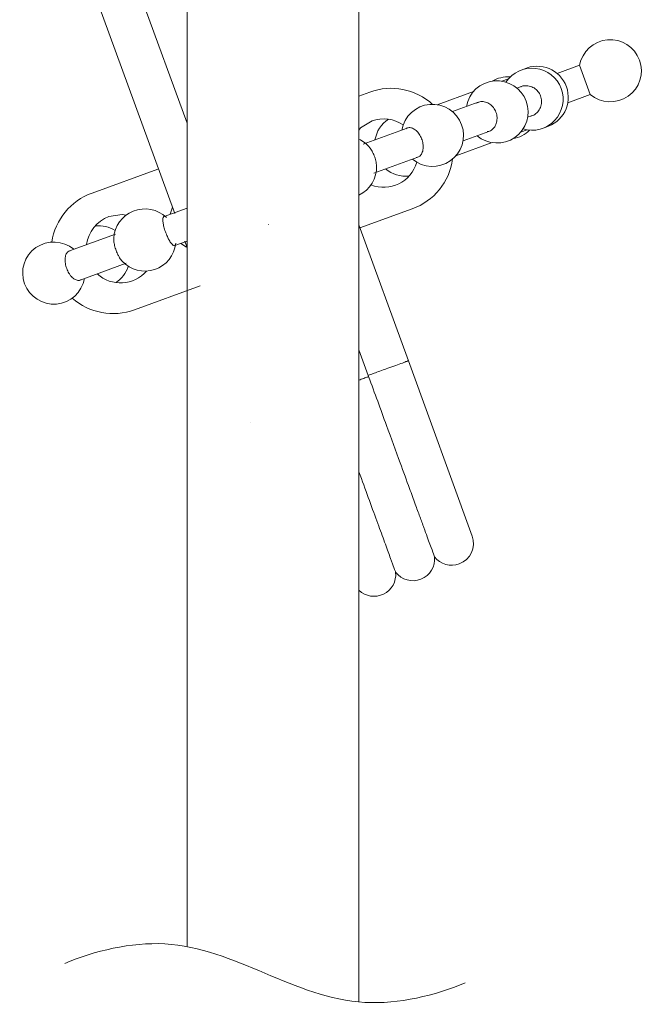
# Model space of a CAD drawing. Units: millimetres. Extents: x 0 to 250, y -250 to 0.
# Drawn here: x 180 to 192, y -135 to -117 of the extents above; entities that cross this region are included whole.
import ezdxf

# ---------------------------------------------------------------- set-up
doc = ezdxf.new("R2010")
doc.units = ezdxf.units.MM
doc.header["$MEASUREMENT"] = 0
doc.layers.add('Layer 1', color=7, linetype='Continuous', lineweight=0)

# ---------------------------------------------------------------- blocks, each defined once
blk = doc.blocks.new('Block_4')
at = {"layer": 'Layer 1', "color": 18, "lineweight": 20, "true_color": 0x000000}
for p, q in [((186.516, -98.969), (186.516, -135.089)), ((183.3, -109.829), (183.3, -134.052)), ((181.362, -113.294), (183.3, -118.611)), ((180.622, -113.589), (183.065, -120.304)), ((190.651, -117.526), (190.231, -117.68)), ((190.651, -117.526), (190.851, -118.074)), ((189.195, -117.824), (189.319, -117.779)), ((189.554, -117.926), (189.479, -117.954)), ((186.516, -118.102), (186.719, -118.028)), ((187.984, -118.264), (188.664, -118.017)), ((190.429, -118.228), (190.851, -118.074)), ((188.751, -118.219), (188.268, -118.394)), ((189.677, -118.501), (189.753, -118.473)), ((186.516, -118.741), (186.548, -118.701)), ((186.548, -118.701), (186.762, -118.57)), ((187.423, -118.702), (186.597, -119.002)), ((188.468, -118.942), (188.949, -118.766)), ((189.543, -118.782), (189.669, -118.737)), ((188.333, -119.224), (189.014, -118.976)), ((186.797, -119.549), (187.622, -119.25)), ((182.748, -119.473), (181.516, -119.921)), ((183.021, -120.187), (182.982, -120.318)), ((183.022, -120.189), (182.983, -120.318)), ((182.079, -120.326), (181.833, -120.364)), ((182.157, -120.334), (182.079, -120.326)), ((183.3, -120.202), (182.867, -120.359)), ((187.516, -120.218), (186.535, -120.575)), ((184.825, -120.509), (184.825, -120.506)), ((187.443, -123.066), (186.516, -120.52)), ((181.957, -120.691), (181.093, -121.005)), ((183.067, -120.907), (183.3, -120.823)), ((183.182, -120.866), (183.289, -120.937)), ((183.183, -120.865), (183.286, -120.934)), ((183.255, -120.823), (183.3, -120.949)), ((183.26, -120.837), (183.3, -120.949)), ((181.293, -121.554), (182.156, -121.239)), ((182.313, -122.112), (183.545, -121.663)), ((186.691, -123.34), (186.516, -122.86)), ((188.639, -126.353), (187.443, -123.066)), ((186.699, -123.363), (186.691, -123.34)), ((184.491, -124.219), (184.491, -124.219)), ((184.491, -124.219), (184.491, -124.219)), ((184.491, -124.219), (184.491, -124.219))]:
    blk.add_line(p, q, dxfattribs=at)
for points, knots in [([(191.772, -117.428), (191.682, -117.18), (191.436, -117.025), (191.174, -117.047), (190.911, -117.071), (190.696, -117.267), (190.651, -117.526)], [0, 0, 0, 0, 1, 1, 1, 2, 2, 2, 2]), ([(190.306, -117.963), (190.231, -117.755), (190.046, -117.608), (189.826, -117.583), (189.607, -117.558), (189.393, -117.657), (189.271, -117.842)], [0, 0, 0, 0, 1, 1, 1, 2, 2, 2, 2]), ([(190.851, -118.074), (191.052, -118.244), (191.342, -118.257), (191.558, -118.106), (191.775, -117.954), (191.863, -117.677), (191.772, -117.428)], [0, 0, 0, 0, 1, 1, 1, 2, 2, 2, 2]), ([(189.651, -118.2), (189.562, -117.952), (189.315, -117.797), (189.052, -117.819), (188.79, -117.842), (188.576, -118.039), (188.529, -118.298)], [0, 0, 0, 0, 1, 1, 1, 2, 2, 2, 2]), ([(189.55, -117.93), (189.555, -117.927), (189.56, -117.925), (189.565, -117.922), (189.594, -117.908), (189.628, -117.907), (189.66, -117.91), (189.692, -117.912), (189.724, -117.918), (189.754, -117.93), (189.784, -117.941), (189.812, -117.959), (189.837, -117.98), (189.862, -118.001), (189.882, -118.028), (189.899, -118.056), (189.915, -118.084), (189.926, -118.116), (189.933, -118.147), (189.939, -118.18), (189.94, -118.213), (189.936, -118.245), (189.931, -118.277), (189.921, -118.308), (189.906, -118.337), (189.892, -118.366), (189.872, -118.391), (189.85, -118.414), (189.826, -118.437), (189.799, -118.458), (189.769, -118.467), (189.76, -118.47), (189.749, -118.472), (189.739, -118.474)], [0, 0, 0, 0, 1, 1, 1, 2, 2, 2, 3, 3, 3, 4, 4, 4, 5, 5, 5, 6, 6, 6, 7, 7, 7, 8, 8, 8, 9, 9, 9, 10, 10, 10, 11, 11, 11, 11]), ([(189.591, -118.719), (189.802, -118.784), (190.031, -118.722), (190.183, -118.561), (190.334, -118.401), (190.382, -118.169), (190.306, -117.963)], [0, 0, 0, 0, 1, 1, 1, 2, 2, 2, 2]), ([(188.441, -118.641), (188.351, -118.394), (188.106, -118.237), (187.843, -118.259), (187.58, -118.283), (187.365, -118.479), (187.32, -118.74)], [0, 0, 0, 0, 1, 1, 1, 2, 2, 2, 2]), ([(188.719, -118.237), (188.739, -118.225), (188.761, -118.215), (188.782, -118.209), (188.81, -118.203), (188.839, -118.204), (188.866, -118.209), (188.895, -118.215), (188.923, -118.225), (188.949, -118.24), (188.976, -118.257), (189, -118.277), (189.021, -118.301), (189.042, -118.325), (189.06, -118.352), (189.074, -118.382), (189.088, -118.413), (189.097, -118.444), (189.102, -118.477), (189.105, -118.508), (189.105, -118.541), (189.1, -118.572), (189.095, -118.603), (189.085, -118.633), (189.071, -118.658), (189.058, -118.684), (189.039, -118.707), (189.019, -118.726), (188.997, -118.746), (188.973, -118.762), (188.946, -118.767), (188.938, -118.768), (188.931, -118.77), (188.922, -118.77)], [0, 0, 0, 0, 1, 1, 1, 2, 2, 2, 3, 3, 3, 4, 4, 4, 5, 5, 5, 6, 6, 6, 7, 7, 7, 8, 8, 8, 9, 9, 9, 10, 10, 10, 11, 11, 11, 11]), ([(188.729, -118.846), (188.932, -119.016), (189.222, -119.029), (189.439, -118.878), (189.655, -118.726), (189.742, -118.448), (189.651, -118.2)], [0, 0, 0, 0, 1, 1, 1, 2, 2, 2, 2]), ([(187.397, -118.716), (187.397, -118.716), (187.398, -118.714), (187.398, -118.714), (187.412, -118.698), (187.433, -118.696), (187.456, -118.694), (187.477, -118.694), (187.498, -118.698), (187.521, -118.707), (187.542, -118.716), (187.565, -118.73), (187.586, -118.748), (187.608, -118.767), (187.628, -118.79), (187.644, -118.816), (187.662, -118.843), (187.677, -118.872), (187.69, -118.902), (187.702, -118.932), (187.71, -118.965), (187.716, -118.996), (187.721, -119.027), (187.722, -119.059), (187.72, -119.087), (187.718, -119.105), (187.715, -119.122), (187.711, -119.138)], [0, 0, 0, 0, 1, 1, 1, 2, 2, 2, 3, 3, 3, 4, 4, 4, 5, 5, 5, 6, 6, 6, 7, 7, 7, 8, 8, 8, 9, 9, 9, 9]), ([(187.519, -119.287), (187.721, -119.456), (188.011, -119.469), (188.228, -119.318), (188.444, -119.167), (188.532, -118.889), (188.441, -118.641)], [0, 0, 0, 0, 1, 1, 1, 2, 2, 2, 2]), ([(186.837, -119.339), (186.831, -119.308), (186.823, -119.276), (186.813, -119.246), (186.802, -119.216), (186.789, -119.186), (186.774, -119.157), (186.76, -119.128), (186.745, -119.1), (186.728, -119.082), (186.725, -119.078), (186.723, -119.075), (186.72, -119.073)], [0, 0, 0, 0, 1, 1, 1, 2, 2, 2, 3, 3, 3, 4, 4, 4, 4]), ([(187.711, -119.138), (187.702, -119.162), (187.693, -119.186), (187.679, -119.205), (187.667, -119.224), (187.651, -119.239), (187.632, -119.245), (187.618, -119.25), (187.604, -119.251), (187.59, -119.253)], [0, 0, 0, 0, 1, 1, 1, 2, 2, 2, 3, 3, 3, 3]), ([(186.845, -119.414), (186.845, -119.407), (186.846, -119.401), (186.845, -119.395), (186.845, -119.377), (186.841, -119.358), (186.837, -119.339)], [0, 0, 0, 0, 1, 1, 1, 2, 2, 2, 2]), ([(182.909, -120.38), (182.744, -120.223), (182.503, -120.175), (182.29, -120.26), (182.079, -120.344), (181.936, -120.544), (181.923, -120.771)], [0, 0, 0, 0, 1, 1, 1, 2, 2, 2, 2]), ([(182.937, -120.758), (182.924, -120.729), (182.912, -120.7), (182.9, -120.67), (182.888, -120.639), (182.878, -120.608), (182.87, -120.578), (182.861, -120.548), (182.855, -120.517), (182.85, -120.491), (182.846, -120.465), (182.844, -120.441), (182.844, -120.422), (182.844, -120.403), (182.846, -120.388), (182.851, -120.377), (182.855, -120.364), (182.861, -120.355), (182.871, -120.359), (182.871, -120.359), (182.871, -120.359), (182.871, -120.359)], [0, 0, 0, 0, 1, 1, 1, 2, 2, 2, 3, 3, 3, 4, 4, 4, 5, 5, 5, 6, 6, 6, 7, 7, 7, 7]), ([(181.174, -120.976), (180.973, -120.807), (180.681, -120.794), (180.465, -120.945), (180.25, -121.096), (180.162, -121.374), (180.252, -121.621), (180.343, -121.869), (180.588, -122.026), (180.851, -122.002), (181.113, -121.98), (181.327, -121.784), (181.374, -121.523)], [0, 0, 0, 0, 1, 1, 1, 2, 2, 2, 3, 3, 3, 4, 4, 4, 4]), ([(181.926, -120.771), (181.924, -120.782), (181.924, -120.79), (181.924, -120.8), (181.924, -120.824), (181.928, -120.853), (181.935, -120.883), (181.942, -120.914), (181.95, -120.944), (181.96, -120.975), (181.97, -121.007), (181.982, -121.037), (181.996, -121.066), (182.005, -121.083), (182.014, -121.1), (182.023, -121.117)], [0, 0, 0, 0, 1, 1, 1, 2, 2, 2, 3, 3, 3, 4, 4, 4, 5, 5, 5, 5]), ([(182.08, -121.199), (182.236, -121.366), (182.474, -121.427), (182.69, -121.354), (182.906, -121.282), (183.061, -121.091), (183.085, -120.863)], [0, 0, 0, 0, 1, 1, 1, 2, 2, 2, 2]), ([(183.071, -120.9), (183.07, -120.902), (183.069, -120.906), (183.066, -120.907), (183.06, -120.914), (183.05, -120.91), (183.038, -120.902), (183.027, -120.895), (183.016, -120.883), (183.003, -120.868), (182.989, -120.852), (182.976, -120.831), (182.963, -120.807), (182.954, -120.792), (182.945, -120.774), (182.937, -120.758)], [0, 0, 0, 0, 1, 1, 1, 2, 2, 2, 3, 3, 3, 4, 4, 4, 5, 5, 5, 5]), ([(181.083, -121.424), (181.068, -121.395), (181.053, -121.367), (181.042, -121.337), (181.029, -121.307), (181.022, -121.274), (181.017, -121.243), (181.012, -121.212), (181.01, -121.181), (181.012, -121.154), (181.014, -121.126), (181.019, -121.1), (181.027, -121.078), (181.036, -121.056), (181.047, -121.037), (181.062, -121.025), (181.076, -121.013), (181.092, -121.008), (181.108, -121.002)], [0, 0, 0, 0, 1, 1, 1, 2, 2, 2, 3, 3, 3, 4, 4, 4, 5, 5, 5, 6, 6, 6, 6]), ([(182.023, -121.117), (182.038, -121.142), (182.053, -121.168), (182.067, -121.184), (182.072, -121.19), (182.077, -121.194), (182.082, -121.198)], [0, 0, 0, 0, 1, 1, 1, 2, 2, 2, 2]), ([(181.298, -121.549), (181.297, -121.55), (181.295, -121.551), (181.293, -121.554), (181.277, -121.564), (181.257, -121.561), (181.237, -121.556), (181.217, -121.55), (181.195, -121.541), (181.175, -121.527), (181.155, -121.513), (181.135, -121.494), (181.116, -121.471), (181.105, -121.457), (181.095, -121.44), (181.083, -121.424)], [0, 0, 0, 0, 1, 1, 1, 2, 2, 2, 3, 3, 3, 4, 4, 4, 5, 5, 5, 5]), ([(187.06, -123.206), (187.11, -123.188), (187.16, -123.169), (187.205, -123.153), (187.252, -123.135), (187.295, -123.12), (187.33, -123.108), (187.366, -123.094), (187.395, -123.084), (187.413, -123.077), (187.43, -123.071), (187.437, -123.069), (187.442, -123.066)], [0, 0, 0, 0, 1, 1, 1, 2, 2, 2, 3, 3, 3, 4, 4, 4, 4]), ([(187.06, -123.206), (187.019, -123.221), (186.979, -123.235), (186.941, -123.248), (186.901, -123.264), (186.863, -123.277), (186.828, -123.29), (186.794, -123.303), (186.764, -123.314), (186.741, -123.321), (186.72, -123.329), (186.705, -123.335), (186.691, -123.34)], [0, 0, 0, 0, 1, 1, 1, 2, 2, 2, 3, 3, 3, 4, 4, 4, 4]), ([(186.699, -123.363), (186.685, -123.369), (186.67, -123.374), (186.648, -123.382), (186.626, -123.391), (186.594, -123.402), (186.56, -123.414), (186.547, -123.419), (186.531, -123.425), (186.516, -123.43)], [0, 0, 0, 0, 1, 1, 1, 2, 2, 2, 3, 3, 3, 3]), ([(187.932, -126.741), (187.928, -126.73), (187.925, -126.72), (187.912, -126.686), (187.899, -126.651), (187.877, -126.588), (187.847, -126.508), (187.816, -126.423), (187.778, -126.319), (187.732, -126.195), (187.721, -126.163), (187.71, -126.129), (187.697, -126.095), (187.684, -126.061), (187.671, -126.025), (187.658, -125.988), (187.644, -125.952), (187.63, -125.913), (187.615, -125.874), (187.601, -125.835), (187.586, -125.795), (187.571, -125.753), (187.539, -125.661), (187.502, -125.563), (187.466, -125.461), (187.41, -125.311), (187.351, -125.15), (187.29, -124.981), (187.209, -124.759), (187.122, -124.522), (187.033, -124.277), (186.925, -123.98), (186.812, -123.672), (186.699, -123.363)], [0, 0, 0, 0, 1, 1, 1, 2, 2, 2, 3, 3, 3, 4, 4, 4, 5, 5, 5, 6, 6, 6, 7, 7, 7, 8, 8, 8, 9, 9, 9, 10, 10, 10, 11, 11, 11, 11]), ([(187.204, -127.033), (187.198, -127.016), (187.192, -126.999), (187.171, -126.945), (187.158, -126.905), (187.136, -126.846), (187.109, -126.773), (187.082, -126.697), (187.05, -126.608), (187.012, -126.505), (186.975, -126.404), (186.933, -126.29), (186.887, -126.166), (186.84, -126.036), (186.788, -125.894), (186.733, -125.743), (186.679, -125.595), (186.622, -125.438), (186.562, -125.273), (186.547, -125.231), (186.531, -125.19), (186.516, -125.147)], [0, 0, 0, 0, 1, 1, 1, 2, 2, 2, 3, 3, 3, 4, 4, 4, 5, 5, 5, 6, 6, 6, 7, 7, 7, 7]), ([(187.204, -127.033), (187.316, -127.177), (187.51, -127.229), (187.678, -127.161), (187.848, -127.095), (187.951, -126.923), (187.932, -126.741)], [0, 0, 0, 0, 1, 1, 1, 2, 2, 2, 2]), ([(186.516, -127.369), (186.64, -127.487), (186.823, -127.516), (186.978, -127.441), (187.131, -127.366), (187.222, -127.203), (187.204, -127.033)], [0, 0, 0, 0, 1, 1, 1, 2, 2, 2, 2]), ([(181.004, -134.366), (181.561, -134.132), (182.245, -133.965), (182.879, -134), (183.54, -134.037), (184.147, -134.293), (184.754, -134.55), (185.361, -134.805), (185.968, -135.061), (186.63, -135.098), (187.263, -135.133), (187.947, -134.966), (188.504, -134.732)], [0, 0, 0, 0, 1, 1, 1, 2, 2, 2, 3, 3, 3, 4, 4, 4, 4]), ([(181.004, -134.366), (181.561, -134.132), (182.245, -133.965), (182.879, -134), (183.54, -134.037), (184.147, -134.293), (184.754, -134.55), (185.361, -134.805), (185.968, -135.061), (186.63, -135.098), (187.263, -135.133), (187.947, -134.966), (188.504, -134.732)], [0, 0, 0, 0, 1, 1, 1, 2, 2, 2, 3, 3, 3, 4, 4, 4, 4])]:
    blk.add_open_spline(points, degree=3, knots=knots, dxfattribs=at)
for points in [[(190.403, -117.927), (190.286, -117.605), (189.919, -117.453), (189.608, -117.598)], [(189.352, -117.745), (189.232, -117.735), (189.113, -117.764), (189.01, -117.824)], [(187.898, -118.258), (187.578, -117.969), (187.124, -117.88), (186.719, -118.028)], [(190.006, -118.689), (190.336, -118.601), (190.521, -118.248), (190.403, -117.927)], [(187.345, -118.645), (187.174, -118.527), (186.956, -118.499), (186.762, -118.57)], [(187.068, -118.538), (186.936, -118.626), (186.845, -118.765), (186.817, -118.922)], [(189.402, -118.901), (189.52, -118.882), (189.63, -118.826), (189.715, -118.742)], [(186.721, -119.072), (186.666, -119.002), (186.596, -118.946), (186.516, -118.908)], [(186.516, -119.959), (186.725, -119.859), (186.855, -119.645), (186.846, -119.414)], [(186.741, -119.768), (187.096, -119.91), (187.497, -119.712), (187.599, -119.343)], [(187.516, -120.218), (187.921, -120.071), (188.213, -119.712), (188.272, -119.284)], [(187.017, -119.47), (187.139, -119.572), (187.297, -119.62), (187.456, -119.602)], [(181.516, -119.921), (181.116, -120.067), (180.827, -120.419), (180.763, -120.841)], [(181.833, -120.364), (181.606, -120.447), (181.445, -120.65), (181.415, -120.888)], [(181.951, -120.623), (181.839, -120.553), (181.707, -120.523), (181.576, -120.538)], [(181.963, -121.601), (182.073, -121.528), (182.156, -121.42), (182.196, -121.295)], [(181.615, -121.435), (181.882, -121.684), (182.302, -121.66), (182.539, -121.384)], [(181.145, -121.892), (181.466, -122.173), (181.913, -122.258), (182.313, -122.112)], [(188.395, -126.875), (188.606, -126.798), (188.716, -126.564), (188.639, -126.353)], [(187.932, -126.741), (188.042, -126.882), (188.228, -126.936), (188.395, -126.875)]]:
    blk.add_open_spline(points, degree=3, dxfattribs=at)

msp = doc.modelspace()

# ---------------------------------------------------------------- block references
at = {"layer": 'Layer 1'}
msp.add_blockref('Block_4', (0, 0), dxfattribs=at)

doc.saveas('drawing.dxf')
